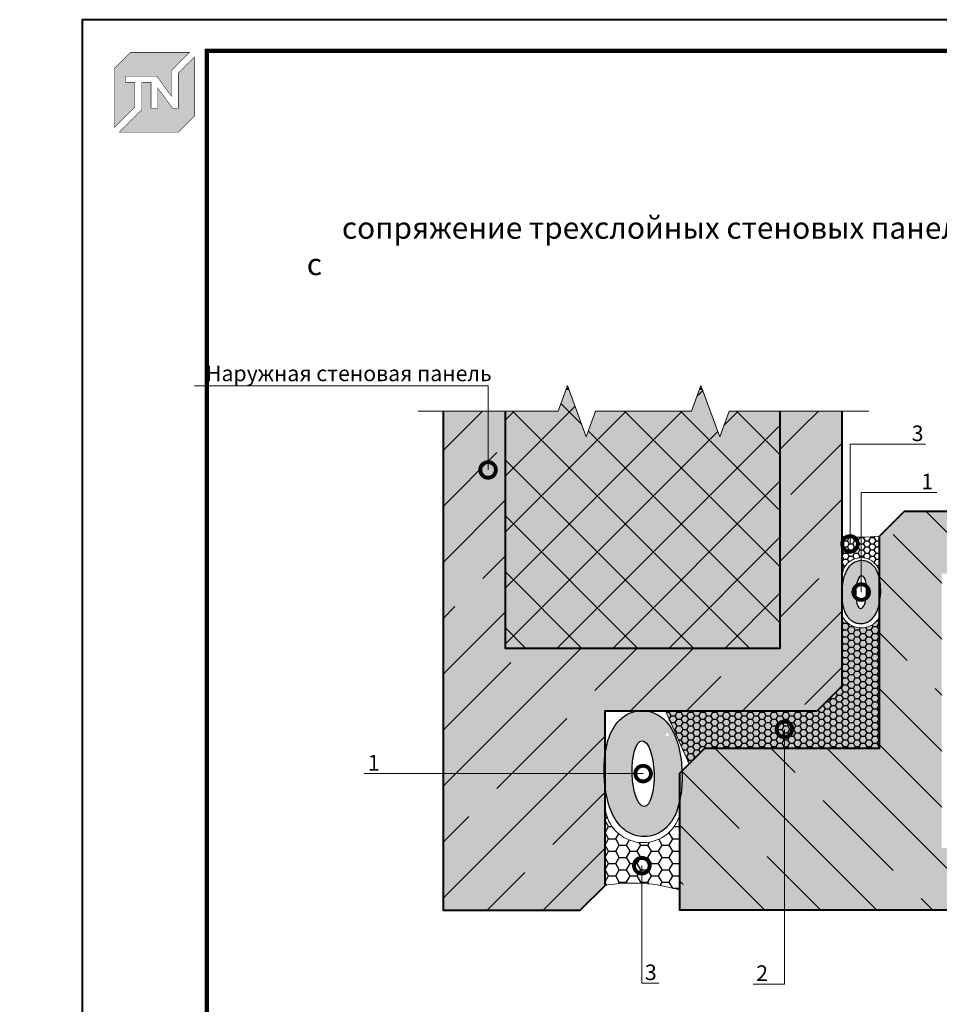
# Model space of a CAD drawing. Units: millimetres. Extents: x 114948 to 149162, y -4141 to -1171.
# Drawn here: x 128648 to 130122, y -2751 to -1171 of the extents above; entities that cross this region are included whole.
import ezdxf
from ezdxf import colors
from ezdxf.entities.mleader import LeaderData, LeaderLine
from ezdxf.enums import TextEntityAlignment as Align
from ezdxf.math import Vec2, Vec3

# ---------------------------------------------------------------- set-up
doc = ezdxf.new("R2010")
doc.units = ezdxf.units.MM
doc.layers.get('0').update_dxf_attribs({"lineweight": 30})
for name, color, linetype, lineweight in [('FP-XX-МАРКИ ПОМЕЩЕНИЙ', 250, 'Continuous', 25), ('TN-БЕТОН', 251, 'Continuous', 40), ('TN-ГЕРМЕТИК', 20, 'Continuous', 30), ('TN-Заливка', 7, 'Continuous', 30), ('TN-МЕТАЛЛ КОНСТРУКЦИИ', 162, 'Continuous', 35), ('TN-СТЯЖКА', 252, 'Continuous', 15), ('TN-УТЕПЛИТЕЛЬ XPS', 252, 'Continuous', 15)]:
    doc.layers.add(name, color=color, linetype=linetype, lineweight=lineweight)
for name, color, linetype, lineweight, true_color in [('TN-АННОТАЦИИ', 7, 'Continuous', 20, 0x000000), ('TN-АННТОТАЦИИ', 7, 'Continuous', 20, 0x000000), ('TN-ТАБЛИЦЫ', 7, 'Continuous', 40, 0x000000)]:
    doc.layers.add(name, color=color, linetype=linetype, lineweight=lineweight, true_color=true_color)
doc.styles.add('TN-Текст', font='isocpeur.ttf')
doc.styles.add('ПТС-Текст-Аннотативный', font='isocpeur.ttf')

# ---------------------------------------------------------------- blocks, each defined once
blk = doc.blocks.new('*U23')
blk.add_lwpolyline([(0, 0), (210, 0), (210, 297), (0, 297)], close=True)
at = {"const_width": 0.7}
blk.add_lwpolyline([(20, 5), (205, 5), (205, 292), (19.99999999999997, 292)], close=True, dxfattribs=at)
at = {"color": 0, "style": 'TN-Текст', "flags": 8}
for tag, p, height in [('ФОРМА6_001', (131.775, 11.275), 3.5), ('ФОРМАТ', (187, 1.5), 2.5)]:
    blk.add_attdef(tag, p, '', height=height, dxfattribs=at)
blk.add_attdef('ЛИСТ__', text='', height=2.5, dxfattribs=at).set_placement((200, 9.499999999999954), align=Align.MIDDLE_CENTER)
blk = doc.blocks.new('_DotSmall')
at = {"color": 0, "linetype": 'ByBlock', "const_width": 0.5}
blk.add_lwpolyline([(-0.0625, 0, 1), (0.0625, 0, 1)], format="xyb", close=True, dxfattribs=at)
blk = doc.blocks.new('TN_логотоп')
h = blk.add_hatch(color=1)
h.dxf.hatch_style = 1
h.paths.add_polyline_path([(-110.3709147522095, 15.52903434576001), (-110.3709147522095, 204.9157903977903), (-59.04180653711228, 256.2448986129602), (130.3939612667236, 256.2448986129602), (72.80560437667737, 198.6565417228267), (72.80560437667737, 114.8975199152483), (25.64056009517662, 179.3353922035312), (-73.94709436980338, 179.3353922035312), (-73.94709436980338, 158.8770986411255), (-44.58963207324996, 158.8770986411255), (-44.58963207324996, 81.26113247813191)])
h.paths.add_polyline_path([(-94.67353923735936, 0), (-22.2949708997985, 72.37856833753176), (-22.2949708997985, 158.8145534773357), (6.815196087038203, 158.8145534773357), (6.815196087038203, 76.83591868553776), (28.77355637471919, 76.83591868553776), (28.77355637471919, 141.3297373359092), (75.88146918314305, 76.85284604644403), (94.71573374892614, 76.85284604644403), (94.71573374892614, 189.484636103618), (145.8954919113967, 240.6643942660885), (145.8954919113967, 51.22195267409552), (94.67353923735936, 0)])
at = {"color": 1, "const_width": 1.44}
for points in [[(-110.3709147522095, 15.52903434576001), (-110.3709147522095, 204.9157903977903), (-59.04180653711228, 256.2448986129602), (130.3939612667236, 256.2448986129602), (72.80560437667737, 198.6565417228267), (72.80560437667737, 114.8975199152483), (25.64056009517662, 179.3353922035312), (-73.94709436980338, 179.3353922035312), (-73.94709436980338, 158.8770986411255), (-44.58963207324996, 158.8770986411255), (-44.58963207324996, 81.26113247813191)], [(-94.67353923735936, 0), (-22.2949708997985, 72.37856833753176), (-22.2949708997985, 158.8145534773357), (6.815196087038203, 158.8145534773357), (6.815196087038203, 76.83591868553776), (28.77355637471919, 76.83591868553776), (28.77355637471919, 141.3297373359092), (75.88146918314305, 76.85284604644403), (94.71573374892614, 76.85284604644403), (94.71573374892614, 189.484636103618), (145.8954919113967, 240.6643942660885), (145.8954919113967, 51.22195267409552), (94.67353923735936, 0)]]:
    blk.add_lwpolyline(points, close=True, dxfattribs=at)
blk = doc.blocks.new('*U603')
at = {"lineweight": 0}
blk.add_wipeout([(663.1852625153242, 66.8154627743095), (663.1852625154788, -921.335664369428), (457.12445605619723, -996.3356643693852), (869.246068972433, -1146.335664369384), (663.1852625154797, -1221.3356643693846), (663.1852625166466, -1992.6714688102177), (457.124456057365, -2067.671468810218), (869.2460689736008, -2217.671468810179), (663.1852625166466, -2292.6714688102184), (663.1852625154897, -3325.2191674013134), (1.6370904631912708e-11, -3325.2191674007327), (1.000444171950221e-11, -2292.671468810603), (206.0608064580456, -2217.6714688102356), (-206.06080645810744, -2067.6714688101792), (1.000444171950221e-11, -1992.6714688105676), (4.547473508864641e-12, -1221.3356643694285), (206.0608064570497, -1146.3356643693662), (-206.06080645927614, -996.3356643694291), (3.637978807091713e-12, -921.3356643693846), (-9.094947017729282e-13, 66.81546277430951)], dxfattribs=at).dxf.layer = 'FP-XX-МАРКИ ПОМЕЩЕНИЙ'
at = {"linetype": 'Continuous'}
blk.add_lwpolyline([(1.775233237517327e-11, -3414.007133179602), (1.185532533708086e-11, -2292.671468810601), (1.176008543606429e-09, -2292.671468810177), (206.0608064580473, -2217.671468810194), (-206.0608064581058, -2067.671468810178), (1.175812136175232e-09, -1992.671468810177), (1.16589179058838e-11, -1992.671468810601), (5.990897891255429e-12, -1221.335664369428), (206.0608064570501, -1146.335664369409), (-206.0608064592758, -996.3356643694283), (5.794490460058755e-12, -921.3356643694283), (-1.025165780341708e-13, 200)], dxfattribs=at)

msp = doc.modelspace()

# ---------------------------------------------------------------- hatches: boundary and pattern name
at = {"transparency": 33554636}
h = msp.add_hatch(color=45, dxfattribs=at)
h.dxf.hatch_style = 1
h.paths.add_polyline_path([(129866.7343386869, -2179.812370013241), (129426.7343386868, -2179.812370013225), (129426.7343386868, -1763.20481446186), (129866.7343386869, -1763.20481446186)])
h = msp.add_hatch(color=53)
h.dxf.hatch_style = 1
edge = h.paths.add_edge_path()
edge.add_spline(control_points=[(130021.0745893547, -2123.157746975875), (130020.958393494, -2123.382947270673), (130020.8397296613, -2123.608280740892), (130019.6719374683, -2125.780305491025), (130018.4365349619, -2127.747920126041), (130015.4809792404, -2131.354400338621), (130013.9075279883, -2132.987470697773), (130010.2174922075, -2135.813186343135), (130008.2521425258, -2137.02965339512), (130003.5896099315, -2138.970824543428), (130000.8794620517, -2139.675097049939), (129997.1825294391, -2139.938300766625), (129996.3213014934, -2139.955237464809), (129995.4614877404, -2139.927163754538), (129992.821004404, -2139.840949543779), (129990.2081820892, -2139.313154243289), (129985.562657721, -2137.65409144574), (129983.529919029, -2136.542295386349), (129980.0946452715, -2134.150281657388), (129978.6803019201, -2132.871918938243), (129976.2870103459, -2130.33594635219), (129975.3042902309, -2129.074268632159), (129972.6929286769, -2125.264042782928), (129971.4897698569, -2122.795330427201), (129969.5242320787, -2117.906359664913), (129968.779867868, -2115.478324525368), (129967.562508282, -2110.540003779797), (129967.095123169, -2108.031166580391), (129965.9888272043, -2100.117980459965), (129965.7193402682, -2094.536930641199), (129966.0291271522, -2083.356403372727), (129966.6086610526, -2077.782812547566), (129968.3016409994, -2069.081375088401), (129969.1383448249, -2065.80538459881), (129971.1066872924, -2060.067478538978), (129972.1356056517, -2057.575013965375), (129974.5306726703, -2053.111382471041), (129975.7647887995, -2051.141967066167), (129978.7171828817, -2047.531910163856), (129980.2888666069, -2045.89712407559), (129983.975383133, -2043.067286707138), (129985.9387465396, -2041.848594812203), (129990.59890793, -2039.901321896155), (129993.3088337147, -2039.193118295732), (129999.0027198615, -2038.780669158002), (130001.9525448681, -2039.092811531109), (130007.2753112578, -2040.572837156503), (130009.6356714212, -2041.710764800825), (130013.5771005999, -2044.247507391173), (130015.1766617901, -2045.639511567766), (130017.8425991255, -2048.401337598912), (130018.915517441, -2049.777297632532), (130021.5740824385, -2053.686128888755), (130022.7669219118, -2056.145785391661), (130024.7169210052, -2061.019215366), (130025.456493767, -2063.440375831121), (130026.6533602893, -2068.311940472973), (130027.1111261738, -2070.759228254384), (130027.4638423552, -2073.253301583977)], knot_values=[5.670513568973237, 5.670513568973237, 5.670513568973237, 5.670513568973237, 5.691509254239396, 5.691509254239396, 5.872728148870208, 5.872728148870208, 6.016586012789888, 6.016586012789888, 6.132536014748307, 6.132536014748307, 6.248486016706726, 6.248486016706726, 6.283185307179586, 6.283185307179586, 6.283185307179586, 6.389746638580591, 6.389746638580591, 6.496307969981595, 6.496307969981595, 6.6028693013826, 6.6028693013826, 6.709430632783604, 6.709430632783604, 6.931244363251396, 6.931244363251396, 7.153058093719189, 7.153058093719189, 7.374871824186981, 7.374871824186981, 7.839173855327976, 7.839173855327976, 8.303475886468972, 8.303475886468972, 8.597955093045973, 8.597955093045973, 8.832128468316192, 8.832128468316192, 9.01355427163039, 9.01355427163039, 9.15757441082906, 9.15757441082906, 9.27361848969204, 9.27361848969204, 9.389662568555021, 9.389662568555021, 9.505706647418002, 9.505706647418002, 9.621750726280982, 9.621750726280982, 9.737794805143963, 9.737794805143963, 9.853838884006944, 9.853838884006944, 10.07498395488219, 10.07498395488219, 10.29612902575744, 10.29612902575744, 10.51252814342744, 10.51252814342744, 10.51252814342744, 10.51252814342744], degree=3, periodic=0)
edge.add_line((130027.4638423552, -2073.253301583977), (129996.9852167179, -2054.508050588156))
edge.add_arc((129993.7555050698, -2054.811350843856), 3.243921758371138, 5.364877804145092, 67.76653347681524)
edge.add_arc((129993.7555050698, -2054.811350843856), 3.243921758370975, 5.364877804145124, 67.76653347681531, ccw=False)
edge.add_line((129996.9852167178, -2054.508050588156), (130027.4638423552, -2073.253301583977))
edge.add_spline(control_points=[(130027.4638423552, -2073.253301583977), (130027.4715779436, -2073.3080003066), (130027.4792630041, -2073.362721532616), (130028.2347125043, -2078.779494394244), (130028.5024699854, -2084.368031514504), (130028.1872244649, -2095.56180896115), (130027.6040616504, -2101.141010521287), (130025.9051031032, -2109.837532064937), (130025.0682156426, -2113.1045035611), (130023.1777181098, -2118.603315855439), (130022.2530910623, -2120.87368168833), (130021.0745893547, -2123.157746975875)], knot_values=[4.229342836247853, 4.229342836247853, 4.229342836247853, 4.229342836247853, 4.234088789453106, 4.234088789453106, 4.698943773783395, 4.698943773783395, 5.163798758113685, 5.163798758113685, 5.45756750712096, 5.45756750712096, 5.670513568973237, 5.670513568973237, 5.670513568973237, 5.670513568973237], degree=3, periodic=0)
edge.add_line((130021.0745893547, -2123.157746975875), (130017.6436431358, -2121.173707290862))
edge.add_arc((130016.5528894254, -2120.54294874496), 1.260000000000363, 329.9601626421698, 580.0014721630062)
edge.add_arc((130016.5528894254, -2120.54294874496), 1.260000000000449, 220.0014721630062, 329.9601626421698)
edge.add_line((130017.6436431358, -2121.173707290836), (130021.0745893547, -2123.157746975876))
edge = h.paths.add_edge_path(flags=16)
edge.add_ellipse((129997.1102279034, -2089.43118534528), major_axis=(-0.8584627506093907, -26.29214565924502), ratio=0.333498663845011, start_angle=0, end_angle=360, ccw=False)
h = msp.add_hatch(color=53)
h.dxf.hatch_style = 1
edge = h.paths.add_edge_path()
edge.add_spline(control_points=[(129695.4148400272, -2313.12161608712), (129695.1824483059, -2312.671215497527), (129694.9451206404, -2312.220548557088), (129692.6095362543, -2307.876499056821), (129690.1387312417, -2303.94126978679), (129684.2276197986, -2296.72830936163), (129681.0807172944, -2293.462168643326), (129673.7006457328, -2287.810737352602), (129669.7699463693, -2285.377803248632), (129660.4448811808, -2281.495460952015), (129655.0245854212, -2280.086915938993), (129647.630720196, -2279.560508505621), (129645.9082643047, -2279.526635109255), (129644.1886367986, -2279.582782529794), (129638.9076701257, -2279.755210951314), (129633.6820254962, -2280.810801552293), (129624.3909767598, -2284.128927147394), (129620.3254993758, -2286.352519266173), (129613.4549518607, -2291.136546724097), (129610.6262651579, -2293.693272162386), (129605.8396820096, -2298.765217334492), (129603.8742417795, -2301.288572774554), (129598.6515186717, -2308.909024473017), (129596.2452010315, -2313.846449184469), (129592.3141254752, -2323.624390709044), (129590.8253970538, -2328.480460988136), (129588.3906778819, -2338.357102479279), (129587.4559076557, -2343.374776878091), (129585.2433157264, -2359.201149118942), (129584.7043418542, -2370.363248756475), (129585.3239156222, -2392.72430329342), (129586.4829834231, -2403.871484943741), (129589.8689433167, -2421.27435986207), (129591.5423509677, -2427.826340841251), (129595.4790359025, -2439.302152960915), (129597.5368726212, -2444.287082108121), (129602.3270066583, -2453.21434509679), (129604.7952389167, -2457.15317590654), (129610.7000270812, -2464.373289711162), (129613.8433945315, -2467.64286188769), (129621.2164275838, -2473.302536624594), (129625.1431543969, -2475.739920414465), (129634.4634771778, -2479.634466246561), (129639.8833287472, -2481.050873447407), (129651.2711010409, -2481.875771722867), (129657.170751054, -2481.251486976654), (129667.8162838334, -2478.291435725865), (129672.5370041601, -2476.015580437221), (129680.4198625177, -2470.942095256526), (129683.6189848979, -2468.15808690334), (129688.9508595688, -2462.634434841049), (129691.0966961998, -2459.882514773809), (129696.4138261948, -2452.064852261362), (129698.7995051414, -2447.14553925555), (129702.6995033282, -2437.39867930687), (129704.1786488518, -2432.556358376628), (129706.5723818964, -2422.813229092926), (129707.4879136654, -2417.918653530103), (129708.1933460282, -2412.930506870919)], knot_values=[5.670513568973237, 5.670513568973237, 5.670513568973237, 5.670513568973237, 5.691509254239396, 5.691509254239396, 5.872728148870208, 5.872728148870208, 6.016586012789888, 6.016586012789888, 6.132536014748307, 6.132536014748307, 6.248486016706726, 6.248486016706726, 6.283185307179586, 6.283185307179586, 6.283185307179586, 6.389746638580591, 6.389746638580591, 6.496307969981595, 6.496307969981595, 6.6028693013826, 6.6028693013826, 6.709430632783604, 6.709430632783604, 6.931244363251396, 6.931244363251396, 7.153058093719189, 7.153058093719189, 7.374871824186981, 7.374871824186981, 7.839173855327976, 7.839173855327976, 8.303475886468972, 8.303475886468972, 8.597955093045973, 8.597955093045973, 8.832128468316192, 8.832128468316192, 9.01355427163039, 9.01355427163039, 9.15757441082906, 9.15757441082906, 9.27361848969204, 9.27361848969204, 9.389662568555021, 9.389662568555021, 9.505706647418002, 9.505706647418002, 9.621750726280982, 9.621750726280982, 9.737794805143963, 9.737794805143963, 9.853838884006944, 9.853838884006944, 10.07498395488219, 10.07498395488219, 10.29612902575744, 10.29612902575744, 10.51252814342744, 10.51252814342744, 10.51252814342744, 10.51252814342744], degree=3, periodic=0)
edge.add_line((129708.1933460282, -2412.930506870919), (129647.2360947535, -2450.421008862561))
edge.add_arc((129640.7766714575, -2449.81440835116), 6.487843516742276, 292.23346652318475, 354.63512219585493, ccw=False)
edge.add_arc((129640.7766714575, -2449.81440835116), 6.48784351674195, 292.2334665231847, 354.6351221958549)
edge.add_line((129647.2360947535, -2450.42100886256), (129708.1933460282, -2412.930506870918))
edge.add_spline(control_points=[(129708.1933460282, -2412.930506870919), (129708.2088172049, -2412.821109425672), (129708.2241873259, -2412.711666973639), (129709.7350863265, -2401.878121250384), (129710.2706012887, -2390.701047009863), (129709.6401102476, -2368.313492116571), (129708.4737846186, -2357.155088996299), (129705.0758675242, -2339.762045908998), (129703.4020926029, -2333.228102916671), (129699.6210975374, -2322.230478327995), (129697.7718434423, -2317.689746662212), (129695.4148400272, -2313.12161608712)], knot_values=[4.229342836247853, 4.229342836247853, 4.229342836247853, 4.229342836247853, 4.234088789453106, 4.234088789453106, 4.698943773783395, 4.698943773783395, 5.163798758113685, 5.163798758113685, 5.45756750712096, 5.45756750712096, 5.670513568973237, 5.670513568973237, 5.670513568973237, 5.670513568973237], degree=3, periodic=0)
edge.add_line((129695.4148400272, -2313.12161608712), (129688.5529475894, -2317.089695457148))
edge.add_arc((129686.3714401686, -2318.351212548953), 2.520000000000727, -220.00147216300616, 30.03983735783021, ccw=False)
edge.add_arc((129686.3714401686, -2318.351212548953), 2.520000000000898, 30.03983735783021, 139.9985278369938, ccw=False)
edge.add_line((129688.5529475894, -2317.089695457199), (129695.4148400273, -2313.121616087119))
edge = h.paths.add_edge_path(flags=16)
edge.add_ellipse((129647.4861171246, -2380.574739348312), major_axis=(-1.716925501218781, 52.58429131849002), ratio=0.3334986638450112, start_angle=0, end_angle=360)
at = {"layer": 'TN-БЕТОН', "lineweight": 13}
h = msp.add_hatch(dxfattribs=at)
h.set_pattern_fill('ANSI35', color=256, scale=20)
h.set_pattern_definition([(45, (128043.4703921302, -3324.978444049104), (-89.80256121069154, 89.80256121069154), []), (45, (128133.2729921302, -3324.978444049104), (-89.80256121069154, 89.80256121069154), [158.75, -31.75, 0, -31.75])])
h.paths.add_polyline_path([(129966.7343386868, -1763.20481446186), (129866.7343386869, -1763.20481446186), (129866.7343386869, -2179.812370013241), (129426.7343386868, -2179.812370013241), (129426.7343386868, -1763.20481446186), (129326.7343386868, -1763.20481446186), (129326.7343386868, -2599.812370013241), (129546.7343386868, -2599.812370013241), (129586.7343386868, -2559.812370013241), (129586.7343386868, -2279.812370013241), (129926.7343386869, -2279.812370013241), (129966.7343386868, -2239.812370013241)])
h = msp.add_hatch(dxfattribs=at)
h.set_pattern_fill('ANSI35', color=256, scale=20, angle=90)
h.set_pattern_definition([(135, (132562.6950939912, -3883.076316569844), (-89.80256121069154, -89.80256121069154), []), (135, (132562.6950939912, -3793.273716569849), (-89.80256121069154, -89.80256121069154), [158.75, -31.75, 0, -31.75])])
h.paths.add_polyline_path([(130542.908707114, -1959.812370013241), (130542.908707114, -2059.812370013183), (130126.3011515627, -2059.812370013183), (130126.3011515627, -2499.812370013271), (130542.908707114, -2499.812370013241), (130542.908707114, -2599.812370013241), (129706.3011515627, -2599.812370013241), (129706.3011515627, -2379.812370013241), (129746.3011515627, -2339.812370013241), (130026.3011515627, -2339.812370013241), (130026.3011515627, -1999.812370013212), (130066.3011515627, -1959.812370013241)])
at = {"layer": 'TN-ГЕРМЕТИК'}
h = msp.add_hatch(dxfattribs=at)
h.set_pattern_fill('HONEY', color=256, scale=1.8, angle=-1.272221872585407e-14)
h.set_pattern_definition([(360, (125246.0055534355, -178109.3529525591), (8.5725, 4.949335160999998), [5.715, -11.43]), (120, (125246.0055534355, -178109.3529525591), (-8.572499981269543, 4.949335193442105), [5.715000000000001, -11.43]), (59.99999999999997, (125246.0055534355, -178109.3529525591), (1.873045858384222e-08, 9.8986703544421), [-11.43, 5.715])])
edge = h.paths.add_edge_path()
edge.add_arc((129997.0816724369, -2064.539028585762), 30.44575766121328, 16.31688964041955, 175.3916908240089)
edge.add_line((129966.7343386846, -2062.092910499672), (129966.7343386845, -1999.812370012815))
edge.add_arc((129996.5177451255, -1726.678969919205), 274.7524441127387, 263.7768585510895, 276.2231414481167)
edge.add_line((130026.3011515627, -1999.812370013231), (130026.3011515624, -2055.985304297647))
at = {"layer": 'TN-ГЕРМЕТИК', "true_color": 0x939598}
h = msp.add_hatch(dxfattribs=at)
h.set_pattern_fill('HONEY', color=252, scale=2, angle=-1.272221872585407e-14)
h.set_pattern_definition([(0, (0, 0), (9.525000000000002, 5.499261289999998), [6.35, -12.7]), (120, (0, 0), (-9.52499997918838, 5.499261326046783), [6.35, -12.7]), (59.99999999999999, (0, 0), (2.081162064871358e-08, 10.99852261604678), [-12.7, 6.35])])
edge = h.paths.add_edge_path()
edge.add_arc((129997.0252590317, -2112.893013649356), 33.93212623403686, 206.7865684823635, 329.6299439928208)
edge.add_line((130026.3011515626, -2130.048517351751), (130026.3011515626, -2339.812370013241))
edge.add_line((130026.3011515626, -2339.812370013241), (129746.3011515627, -2339.812370013241))
edge.add_line((129746.3011515627, -2339.812370013241), (129721.1404908835, -2364.973030692439))
edge.add_line((129721.1404908835, -2364.973030692439), (129683.2031125494, -2279.812370013241))
edge.add_line((129683.2031125494, -2279.812370013241), (129926.7343386869, -2279.812370013241))
edge.add_line((129926.7343386869, -2279.812370013241), (129966.7343386869, -2239.812370013241))
edge.add_line((129966.7343386869, -2239.812370013241), (129966.7343386869, -2128.185146771415))
at = {"layer": 'TN-ГЕРМЕТИК'}
h = msp.add_hatch(dxfattribs=at)
h.set_pattern_fill('HONEY', color=256, scale=3.6, angle=-1.272221872585407e-14)
h.set_pattern_definition([(360, (120145.2767681888, -354135.4587011818), (17.145, 9.898670321999996), [11.43, -22.86]), (120, (120145.2767681888, -354135.4587011818), (-17.14499996253909, 9.898670386884211), [11.43, -22.86]), (59.99999999999997, (120145.2767681888, -354135.4587011818), (3.746091716768445e-08, 19.7973407088842), [-22.86, 11.43])])
edge = h.paths.add_edge_path()
edge.add_arc((129647.4290061944, -2430.359052864652), 60.89151532547653, 184.6083091783021, 345.2029625459115, ccw=False)
edge.add_line((129586.7343386869, -2435.251289039529), (129586.7343386868, -2559.812370013241))
edge.add_arc((129630.4565319479, -2811.365823272919), 255.3248323810795, 72.71940598848539, 99.86000713497731, ccw=False)
edge.add_line((129706.3011515627, -2567.565979741555), (129706.3011515627, -2445.910488115849))
at = {"layer": 'TN-Заливка', "transparency": 33554633}
h = msp.add_hatch(color=9, dxfattribs=at)
h.dxf.hatch_style = 1
h.paths.add_polyline_path([(129866.7343386869, -2179.812370013241), (129426.7343386868, -2179.812370013225), (129426.7343386868, -1763.20481446186), (129866.7343386869, -1763.20481446186)], flags=16)
h.paths.add_polyline_path([(129966.7343386868, -1763.20481446186), (129326.7343386868, -1763.20481446186), (129326.7343386868, -2599.812370013241), (129546.7343386868, -2599.812370013241), (129586.7343386868, -2559.812370013241), (129586.7343386868, -2279.812370013241), (129926.7343386869, -2279.812370013241), (129966.7343386869, -2239.812370013241)])
h = msp.add_hatch(color=9, dxfattribs=at)
h.dxf.hatch_style = 1
h.paths.add_polyline_path([(130126.3011515627, -2060.001591730006), (130126.3011515627, -2500.001591730093), (130542.908707114, -2500.001591730064), (130542.908707114, -2060.001591730006)], flags=16)
h.paths.add_polyline_path([(130542.908707114, -1959.812370013241), (130542.908707114, -2599.812370013241), (129706.3011515627, -2599.812370013241), (129706.3011515627, -2379.812370013241), (129746.3011515627, -2339.812370013241), (130026.3011515627, -2339.812370013241), (130026.3011515627, -1999.812370013212), (130066.3011515627, -1959.812370013212)])
at = {"layer": 'TN-Заливка', "transparency": 33554559}
h = msp.add_hatch(color=256, dxfattribs=at)
h.dxf.hatch_style = 1
edge = h.paths.add_edge_path()
edge.add_arc((129997.0252590317, -2112.893013649356), 33.93212623403686, 206.7865684823635, 329.6299439928208)
edge.add_line((130026.3011515626, -2130.048517351751), (130026.3011515626, -2339.812370013241))
edge.add_line((130026.3011515626, -2339.812370013241), (129746.3011515627, -2339.812370013241))
edge.add_line((129746.3011515627, -2339.812370013241), (129721.1404908835, -2364.973030692439))
edge.add_line((129721.1404908835, -2364.973030692439), (129683.2031125494, -2279.812370013241))
edge.add_line((129683.2031125494, -2279.812370013241), (129926.7343386869, -2279.812370013241))
edge.add_line((129926.7343386869, -2279.812370013241), (129966.7343386869, -2239.812370013241))
edge.add_line((129966.7343386869, -2239.812370013241), (129966.7343386869, -2128.185146771415))
at = {"layer": 'TN-УТЕПЛИТЕЛЬ XPS', "transparency": 33554559}
h = msp.add_hatch(dxfattribs=at)
h.set_pattern_fill('ANSI37', color=256, scale=20)
h.set_pattern_definition([(45, (-70461.20847381055, 26397.60118956157), (-44.90128060534577, 44.90128060534577), []), (135, (-70461.20847381055, 26397.60118956157), (-44.90128060534577, -44.90128060534576), [])])
h.paths.add_polyline_path([(129866.7343386869, -2179.812370013241), (129426.7343386868, -2179.812370013225), (129426.7343386868, -1763.20481446186), (129866.7343386869, -1763.20481446186)])

# ---------------------------------------------------------------- linework, layer by layer
at = {"lineweight": 15, "ltscale": 12}
for centre, radius, start, end in [((129996.5177451248, -1724.565299809941), 276.8537537302523, 263.8242764473378, 276.1757235526622), ((129997.0816724504, -2064.539028599261), 30.44575767580955, 16.31688982321439, 175.3916908009074), ((129647.4290062186, -2430.359052840255), 60.891515351646, 184.6083091993017, 345.2029623656574), ((129630.4565319479, -2811.365823272933), 255.3248323810921, 72.55591309083444, 99.860007134784)]:
    msp.add_arc(centre, radius, start, end, dxfattribs=at)
at = {"ltscale": 12, "extrusion": (0, 0, -1)}
msp.add_ellipse((129997.1102279034, -2089.43118534528), major_axis=(-0.8584627506093877, -26.29214565924492), ratio=0.3334986638450111, dxfattribs=at)
at = {"ltscale": 12}
msp.add_ellipse((129647.4861171246, -2380.574739348312), major_axis=(-1.716925501218775, 52.58429131848985), ratio=0.3334986638450111, dxfattribs=at)
for points in [[(129995.4614877404, -2139.927163754538), (129992.821004404, -2139.840949543779), (129990.2081820892, -2139.313154243289), (129985.562657721, -2137.65409144574), (129983.529919029, -2136.542295386349), (129980.0946452715, -2134.150281657388), (129978.6803019201, -2132.871918938243), (129976.2870103459, -2130.33594635219), (129975.3042902309, -2129.074268632159), (129972.6929286769, -2125.264042782928), (129971.4897698569, -2122.795330427201), (129969.5242320787, -2117.906359664913), (129968.779867868, -2115.478324525368), (129967.562508282, -2110.540003779797), (129967.095123169, -2108.031166580391), (129965.9888272043, -2100.117980459965), (129965.7193402682, -2094.536930641199), (129966.0291271522, -2083.356403372727), (129966.6086610526, -2077.782812547566), (129968.3016409994, -2069.081375088401), (129969.1383448249, -2065.80538459881), (129971.1066872924, -2060.067478538978), (129972.1356056517, -2057.575013965375), (129974.5306726703, -2053.111382471041), (129975.7647887995, -2051.141967066167), (129978.7171828817, -2047.531910163856), (129980.2888666069, -2045.89712407559), (129983.975383133, -2043.067286707138), (129985.9387465396, -2041.848594812203), (129990.59890793, -2039.901321896155), (129993.3088337147, -2039.193118295732), (129999.0027198615, -2038.780669158002), (130001.9525448681, -2039.092811531109), (130007.2753112578, -2040.572837156503), (130009.6356714212, -2041.710764800825), (130013.5771005999, -2044.247507391173), (130015.1766617901, -2045.639511567766), (130017.8425991255, -2048.401337598912), (130018.915517441, -2049.777297632532), (130021.5740824385, -2053.686128888755), (130022.7669219118, -2056.145785391661), (130024.7169210052, -2061.019215366), (130025.456493767, -2063.440375831121), (130026.6663424581, -2068.364781348094), (130027.1311406043, -2070.866591788839), (130028.2347125043, -2078.779494394244), (130028.5024699854, -2084.368031514504), (130028.1872244649, -2095.56180896115), (130027.6040616504, -2101.141010521287), (130025.9051031032, -2109.837532064937), (130025.0682156426, -2113.1045035611), (130023.0993855047, -2118.831158677068), (130022.0694963215, -2121.320987129262), (130019.6719374683, -2125.780305491025), (130018.4365349619, -2127.747920126041), (130015.4809792404, -2131.354400338621), (130013.9075279883, -2132.987470697773), (130010.2174922075, -2135.813186343135), (130008.2521425258, -2137.02965339512), (130003.5896099315, -2138.970824543428), (130000.8794620517, -2139.675097049939), (129997.1825294391, -2139.938300766625), (129996.3213014934, -2139.955237464809), (129995.4614877404, -2139.927163754538)], [(129995.4614877404, -2139.927163754538), (129992.821004404, -2139.840949543779), (129990.2081820892, -2139.313154243289), (129985.562657721, -2137.65409144574), (129983.529919029, -2136.542295386349), (129980.0946452715, -2134.150281657388), (129978.6803019201, -2132.871918938243), (129976.2870103459, -2130.33594635219), (129975.3042902309, -2129.074268632159), (129972.6929286769, -2125.264042782928), (129971.4897698569, -2122.795330427201), (129969.5242320787, -2117.906359664913), (129968.779867868, -2115.478324525368), (129967.562508282, -2110.540003779797), (129967.095123169, -2108.031166580391), (129965.9888272043, -2100.117980459965), (129965.7193402682, -2094.536930641199), (129966.0291271522, -2083.356403372727), (129966.6086610526, -2077.782812547566), (129968.3016409994, -2069.081375088401), (129969.1383448249, -2065.80538459881), (129971.1066872924, -2060.067478538978), (129972.1356056517, -2057.575013965375), (129974.5306726703, -2053.111382471041), (129975.7647887995, -2051.141967066167), (129978.7171828817, -2047.531910163856), (129980.2888666069, -2045.89712407559), (129983.975383133, -2043.067286707138), (129985.9387465396, -2041.848594812203), (129990.59890793, -2039.901321896155), (129993.3088337147, -2039.193118295732), (129999.0027198615, -2038.780669158002), (130001.9525448681, -2039.092811531109), (130007.2753112578, -2040.572837156503), (130009.6356714212, -2041.710764800825), (130013.5771005999, -2044.247507391173), (130015.1766617901, -2045.639511567766), (130017.8425991255, -2048.401337598912), (130018.915517441, -2049.777297632532), (130021.5740824385, -2053.686128888755), (130022.7669219118, -2056.145785391661), (130024.7169210052, -2061.019215366), (130025.456493767, -2063.440375831121), (130026.6663424581, -2068.364781348094), (130027.1311406043, -2070.866591788839), (130028.2347125043, -2078.779494394244), (130028.5024699854, -2084.368031514504), (130028.1872244649, -2095.56180896115), (130027.6040616504, -2101.141010521287), (130025.9051031032, -2109.837532064937), (130025.0682156426, -2113.1045035611), (130023.0993855047, -2118.831158677068), (130022.0694963215, -2121.320987129262), (130019.6719374683, -2125.780305491025), (130018.4365349619, -2127.747920126041), (130015.4809792404, -2131.354400338621), (130013.9075279883, -2132.987470697773), (130010.2174922075, -2135.813186343135), (130008.2521425258, -2137.02965339512), (130003.5896099315, -2138.970824543428), (130000.8794620517, -2139.675097049939), (129997.1825294391, -2139.938300766625), (129996.3213014934, -2139.955237464809), (129995.4614877404, -2139.927163754538)], [(129644.1886367986, -2279.582782529794), (129638.9076701257, -2279.755210951314), (129633.6820254962, -2280.810801552293), (129624.3909767598, -2284.128927147394), (129620.3254993758, -2286.352519266173), (129613.4549518607, -2291.136546724097), (129610.6262651579, -2293.693272162386), (129605.8396820096, -2298.765217334492), (129603.8742417795, -2301.288572774554), (129598.6515186717, -2308.909024473017), (129596.2452010315, -2313.846449184469), (129592.3141254752, -2323.624390709044), (129590.8253970538, -2328.480460988136), (129588.3906778819, -2338.357102479279), (129587.4559076557, -2343.374776878091), (129585.2433157264, -2359.201149118942), (129584.7043418542, -2370.363248756475), (129585.3239156222, -2392.72430329342), (129586.4829834231, -2403.871484943741), (129589.8689433167, -2421.27435986207), (129591.5423509677, -2427.826340841251), (129595.4790359025, -2439.302152960915), (129597.5368726212, -2444.287082108121), (129602.3270066583, -2453.21434509679), (129604.7952389167, -2457.15317590654), (129610.7000270812, -2464.373289711162), (129613.8433945315, -2467.64286188769), (129621.2164275838, -2473.302536624594), (129625.1431543969, -2475.739920414465), (129634.4634771778, -2479.634466246561), (129639.8833287472, -2481.050873447407), (129651.2711010409, -2481.875771722867), (129657.170751054, -2481.251486976654), (129667.8162838334, -2478.291435725865), (129672.5370041601, -2476.015580437221), (129680.4198625177, -2470.942095256526), (129683.6189848979, -2468.15808690334), (129688.9508595688, -2462.634434841049), (129691.0966961998, -2459.882514773809), (129696.4138261948, -2452.064852261362), (129698.7995051414, -2447.14553925555), (129702.6995033282, -2437.39867930687), (129704.1786488518, -2432.556358376628), (129706.598346234, -2422.707547342683), (129707.5279425264, -2417.703926461195), (129709.7350863265, -2401.878121250384), (129710.2706012887, -2390.701047009863), (129709.6401102476, -2368.313492116571), (129708.4737846186, -2357.155088996299), (129705.0758675242, -2339.762045908998), (129703.4020926029, -2333.228102916671), (129699.4644323272, -2321.774792684736), (129697.4046539608, -2316.795135780348), (129692.6095362543, -2307.876499056821), (129690.1387312417, -2303.94126978679), (129684.2276197986, -2296.72830936163), (129681.0807172944, -2293.462168643326), (129673.7006457328, -2287.810737352602), (129669.7699463693, -2285.377803248632), (129660.4448811808, -2281.495460952015), (129655.0245854212, -2280.086915938993), (129647.630720196, -2279.560508505621), (129645.9082643047, -2279.526635109255), (129644.1886367986, -2279.582782529794)], [(129644.1886367986, -2279.582782529794), (129638.9076701257, -2279.755210951314), (129633.6820254962, -2280.810801552293), (129624.3909767598, -2284.128927147394), (129620.3254993758, -2286.352519266173), (129613.4549518607, -2291.136546724097), (129610.6262651579, -2293.693272162386), (129605.8396820096, -2298.765217334492), (129603.8742417795, -2301.288572774554), (129598.6515186717, -2308.909024473017), (129596.2452010315, -2313.846449184469), (129592.3141254752, -2323.624390709044), (129590.8253970538, -2328.480460988136), (129588.3906778819, -2338.357102479279), (129587.4559076557, -2343.374776878091), (129585.2433157264, -2359.201149118942), (129584.7043418542, -2370.363248756475), (129585.3239156222, -2392.72430329342), (129586.4829834231, -2403.871484943741), (129589.8689433167, -2421.27435986207), (129591.5423509677, -2427.826340841251), (129595.4790359025, -2439.302152960915), (129597.5368726212, -2444.287082108121), (129602.3270066583, -2453.21434509679), (129604.7952389167, -2457.15317590654), (129610.7000270812, -2464.373289711162), (129613.8433945315, -2467.64286188769), (129621.2164275838, -2473.302536624594), (129625.1431543969, -2475.739920414465), (129634.4634771778, -2479.634466246561), (129639.8833287472, -2481.050873447407), (129651.2711010409, -2481.875771722867), (129657.170751054, -2481.251486976654), (129667.8162838334, -2478.291435725865), (129672.5370041601, -2476.015580437221), (129680.4198625177, -2470.942095256526), (129683.6189848979, -2468.15808690334), (129688.9508595688, -2462.634434841049), (129691.0966961998, -2459.882514773809), (129696.4138261948, -2452.064852261362), (129698.7995051414, -2447.14553925555), (129702.6995033282, -2437.39867930687), (129704.1786488518, -2432.556358376628), (129706.598346234, -2422.707547342683), (129707.5279425264, -2417.703926461195), (129709.7350863265, -2401.878121250384), (129710.2706012887, -2390.701047009863), (129709.6401102476, -2368.313492116571), (129708.4737846186, -2357.155088996299), (129705.0758675242, -2339.762045908998), (129703.4020926029, -2333.228102916671), (129699.4644323272, -2321.774792684736), (129697.4046539608, -2316.795135780348), (129692.6095362543, -2307.876499056821), (129690.1387312417, -2303.94126978679), (129684.2276197986, -2296.72830936163), (129681.0807172944, -2293.462168643326), (129673.7006457328, -2287.810737352602), (129669.7699463693, -2285.377803248632), (129660.4448811808, -2281.495460952015), (129655.0245854212, -2280.086915938993), (129647.630720196, -2279.560508505621), (129645.9082643047, -2279.526635109255), (129644.1886367986, -2279.582782529794)]]:
    msp.add_open_spline(points, degree=3, knots=[0, 0, 0, 0, 0.1065613314010045, 0.1065613314010045, 0.213122662802009, 0.213122662802009, 0.3196839942030135, 0.3196839942030135, 0.4262453256040181, 0.4262453256040181, 0.6480590560718104, 0.6480590560718104, 0.8698727865396026, 0.8698727865396026, 1.091686517007395, 1.091686517007395, 1.55598854814839, 1.55598854814839, 2.020290579289386, 2.020290579289386, 2.314769785866387, 2.314769785866387, 2.548943161136607, 2.548943161136607, 2.730368964450804, 2.730368964450804, 2.874389103649474, 2.874389103649474, 2.990433182512454, 2.990433182512454, 3.106477261375435, 3.106477261375435, 3.222521340238416, 3.222521340238416, 3.338565419101396, 3.338565419101396, 3.454609497964377, 3.454609497964377, 3.570653576827358, 3.570653576827358, 3.791798647702607, 3.791798647702607, 4.012943718577857, 4.012943718577857, 4.234088789453106, 4.234088789453106, 4.698943773783395, 4.698943773783395, 5.163798758113685, 5.163798758113685, 5.45756750712096, 5.45756750712096, 5.691509254239396, 5.691509254239396, 5.872728148870208, 5.872728148870208, 6.016586012789888, 6.016586012789888, 6.132536014748307, 6.132536014748307, 6.248486016706726, 6.248486016706726, 6.283185307179586, 6.283185307179586, 6.283185307179586, 6.283185307179586], dxfattribs=at)
at = {"layer": 'TN-БЕТОН'}
for points in [[(129966.7343386868, -1763.20481446186), (129326.7343386868, -1763.20481446186), (129326.7343386868, -2599.812370013241), (129546.7343386868, -2599.812370013241), (129586.7343386868, -2559.812370013241), (129586.7343386868, -2279.812370013241), (129926.7343386869, -2279.812370013241), (129966.7343386869, -2239.812370013241), (129966.7343386868, -1763.20481446186)], [(130542.908707114, -1959.812370013241), (130542.908707114, -2599.812370013241), (129706.3011515627, -2599.812370013241), (129706.3011515627, -2379.812370013241), (129746.3011515627, -2339.812370013241), (130026.3011515627, -2339.812370013241), (130026.3011515627, -1999.812370013212), (130066.3011515627, -1959.812370013212), (130542.908707114, -1959.812370013241)]]:
    msp.add_lwpolyline(points, dxfattribs=at)
msp.add_lwpolyline([(129866.7343386869, -2179.812370013241), (129426.7343386868, -2179.812370013225), (129426.7343386868, -1763.20481446186), (129866.7343386869, -1763.20481446186)], close=True, dxfattribs=at)
at = {"layer": 'TN-МЕТАЛЛ КОНСТРУКЦИИ'}
msp.add_lwpolyline([(129426.7343386868, -1763.20481446186), (129426.7343386868, -2179.812370013241), (129866.7343386869, -2179.812370013241), (129866.7343386869, -1763.20481446186)], dxfattribs=at)
at = {"layer": 'TN-СТЯЖКА'}
msp.add_lwpolyline([(129966.7343386869, -2128.185146771415, 0.5940125631943682), (130026.3011515626, -2130.048517351751), (130026.3011515626, -2339.812370013241), (129746.3011515627, -2339.812370013241), (129721.1404908835, -2364.973030692439), (129683.2031125494, -2279.812370013241), (129926.7343386869, -2279.812370013241), (129966.7343386869, -2239.812370013241)], format="xyb", close=True, dxfattribs=at)

# ---------------------------------------------------------------- block references
at = {"xscale": 0.5, "yscale": 0.5, "zscale": 0.5}
msp.add_blockref('TN_логотоп', (128855.0017866543, -1351.755067144112), dxfattribs=at)
at = {"layer": 'TN-ТАБЛИЦЫ', "color": 7, "xscale": 10, "yscale": 10, "zscale": 10}
msp.add_blockref('*U23', (128747.94953261, -4141.370734102027), dxfattribs=at)

# ---------------------------------------------------------------- texts
at = {"layer": 'TN-АННТОТАЦИИ', "char_height": 35, "attachment_point": 1, "style": 'ПТС-Текст-Аннотативный'}
for s, insert in [('\\pi240.31678;{\\fISOCPEUR|b1|i0|c204|p34;\\C0;Сопряжение стеновых панелей с перекрытием}', (124564.5600382149, -1350.435955705349)), ('\\pi506.37187;{\\fISOCPEUR|b1|i0|c204|p34;\\C0;Горизонтальный стык \\P\\pi403.20846;однослойных стеновых панелей}', (122306.3628220526, -1373.945400404608)), ('\\pi353.0173;{\\fISOCPEUR|b1|i0|c204|p34;\\C0;Конструкция деформационного шва\\P\\pi261.13574;с применением герметика ТЕХНОНИКОЛЬ 2К }', (119968.4852024119, -1429.38011860532)), ('\\pi172.65186;{\\fISOCPEUR|b1|i0|c204|p34;\\C0;Угловое сопряжение однослойных стеновых панелей }', (126864.5600382148, -1429.38011860532)), ('\\pi169.18859;{\\fISOCPEUR|b1|i0|c204|p34;\\C0;Угловое сопряжение трехслойных стеновых панелей }', (129164.5600382148, -1429.380118605298))]:
    msp.add_mtext_dynamic_manual_height_columns(s, width=1483.223507723014, gutter_width=20358.2008057565, heights=[0], dxfattribs=dict(at, insert=insert))

# ---------------------------------------------------------------- leaders
at = {"layer": 'TN-АННОТАЦИИ'}
ml = msp.add_multileader_mtext('Standard', dxfattribs=at)
ml.set_content('3', color=256, style='TN-Текст')
ml.set_leader_properties(color=256, linetype='ByLayer', lineweight=-1)
ml.set_arrow_properties(name='DOTSMALL')
ml.build(insert=Vec2(0, 0))
ml.multileader.update_dxf_attribs({"text_left_attachment_type": 6, "text_right_attachment_type": 6, "dogleg_length": 100, "arrow_head_size": 50, "scale": 10})
ctx = ml.context
ctx.base_point, ctx.scale, ctx.char_height, ctx.arrow_head_size, ctx.landing_gap_size, ctx.plane_origin = Vec3(130081.3238185611, -1852.278174334765), 10, 25, 50, 0, Vec3(128025.2968612268, -2605.608254150789)
ctx.left_attachment, ctx.right_attachment, ctx.text_align_type = 6, 6, 1
notes = []
notes.append((ctx, [(1, (1, 1, 0), (130073.1444994666, -1852.278174334765), (1, 0), 8.179319094457314, [(0, [(129979.1800077118, -2012.177607468533), (129979.1800077118, -1852.278174334765), (130073.1444994666, -1852.278174334765)], 0, [])])]))
ctx.mtext.insert, ctx.mtext.alignment, ctx.mtext.line_spacing_style, ctx.mtext.flow_direction = Vec3(130087.5738185611, -1822.278174334765), 2, 2, 5
ml = msp.add_multileader_mtext('Standard', dxfattribs=at)
ml.set_content('1', color=256, style='TN-Текст')
ml.set_leader_properties(color=256, linetype='ByLayer', lineweight=-1)
ml.set_arrow_properties(name='DOTSMALL')
ml.build(insert=Vec2(0, 0))
ml.multileader.update_dxf_attribs({"text_left_attachment_type": 6, "text_right_attachment_type": 6, "dogleg_length": 100, "arrow_head_size": 50, "scale": 10})
ctx = ml.context
ctx.base_point, ctx.scale, ctx.char_height, ctx.arrow_head_size, ctx.landing_gap_size, ctx.plane_origin = Vec3(130099.2540387527, -1929.531752211512), 10, 25, 50, 0, Vec3(128043.2270814184, -2682.861832027535)
ctx.left_attachment, ctx.right_attachment, ctx.text_align_type = 6, 6, 1
notes.append((ctx, [(1, (1, 1, 0), (130091.0747196583, -1929.531752211512), (1, 0), 8.179319094457314, [(0, [(129997.1102279034, -2089.43118534528), (129997.1102279034, -1929.531752211512), (130091.0747196583, -1929.531752211512)], 0, [])])]))
ctx.mtext.insert, ctx.mtext.alignment, ctx.mtext.line_spacing_style, ctx.mtext.flow_direction = Vec3(130103.0040387527, -1899.531752211512), 2, 2, 5
ml = msp.add_multileader_mtext('Standard', dxfattribs=at)
ml.set_content('2', color=256, style='TN-Текст')
ml.set_leader_properties(color=256, linetype='ByLayer', lineweight=-1)
ml.set_arrow_properties(name='DOTSMALL')
ml.build(insert=Vec2(0, 0))
ml.multileader.update_dxf_attribs({"text_left_attachment_type": 6, "text_right_attachment_type": 6, "dogleg_length": 100, "arrow_head_size": 50, "scale": 10})
ctx = ml.context
ctx.base_point, ctx.scale, ctx.char_height, ctx.arrow_head_size, ctx.landing_gap_size, ctx.plane_origin = Vec3(129832.0153225627, -2718.04909414798), 10, 25, 50, 0, Vec3(127920.1556387084, -1716.110299593467)
ctx.left_attachment, ctx.right_attachment, ctx.text_align_type = 6, 6, 1
notes.append((ctx, [(1, (1, 1, 0), (129823.8360034682, -2718.04909414798), (1, 0), 8.179319094457314, [(0, [(129874.0387851934, -2309.540946275723), (129874.0387851935, -2718.04909414798), (129823.8360034682, -2718.04909414798)], 0, [])])]))
ctx.mtext.insert, ctx.mtext.alignment, ctx.mtext.line_spacing_style, ctx.mtext.flow_direction = Vec3(129838.2653225627, -2688.04909414798), 2, 2, 5
ml = msp.add_multileader_mtext('Standard', dxfattribs=at)
ml.set_content('1', color=256, style='TN-Текст')
ml.set_leader_properties(color=256, linetype='ByLayer', lineweight=-1)
ml.set_arrow_properties(name='DOTSMALL')
ml.build(insert=Vec2(0, 0))
ml.multileader.update_dxf_attribs({"text_left_attachment_type": 6, "text_right_attachment_type": 6, "dogleg_length": 100, "arrow_head_size": 50, "scale": 10})
ctx = ml.context
ctx.base_point, ctx.scale, ctx.char_height, ctx.arrow_head_size, ctx.landing_gap_size, ctx.plane_origin = Vec3(129211.8173975331, -2380.574739348312), 10, 25, 50, 0, Vec3(131601.3692636097, -2974.005386030568)
ctx.left_attachment, ctx.right_attachment, ctx.text_align_type = 6, 6, 1
notes.append((ctx, [(1, (1, 1, 0), (129227.4967166276, -2380.574739348312), (-1, 0), 8.179319094457314, [(0, [(129647.4861171246, -2380.574739348312), (129227.4967166276, -2380.574739348312)], 0, [])])]))
ctx.mtext.insert, ctx.mtext.alignment, ctx.mtext.line_spacing_style, ctx.mtext.flow_direction = Vec3(129215.5673975331, -2350.574739348312), 2, 2, 5
ml = msp.add_multileader_mtext('Standard', dxfattribs=at)
ml.set_content('3', color=256, style='TN-Текст')
ml.set_leader_properties(color=256, linetype='ByLayer', lineweight=-1)
ml.set_arrow_properties(name='DOTSMALL')
ml.build(insert=Vec2(0, 0))
ml.multileader.update_dxf_attribs({"text_left_attachment_type": 6, "text_right_attachment_type": 6, "dogleg_length": 100, "arrow_head_size": 50, "scale": 10})
ctx = ml.context
ctx.base_point, ctx.scale, ctx.char_height, ctx.arrow_head_size, ctx.landing_gap_size, ctx.plane_origin = Vec3(129653.589116571, -2716.783687253104), 10, 25, 50, 0, Vec3(127691.5266509915, -1934.810359073996)
ctx.left_attachment, ctx.right_attachment, ctx.text_align_type = 6, 6, 1
notes.append((ctx, [(1, (1, 1, 0), (129645.4097974765, -2716.783687253104), (1, 0), 8.179319094457314, [(0, [(129645.4097974765, -2528.241005756252), (129645.4097974765, -2716.783687253104)], 0, [])])]))
ctx.mtext.insert, ctx.mtext.alignment, ctx.mtext.line_spacing_style, ctx.mtext.flow_direction = Vec3(129659.839116571, -2686.783687253104), 2, 2, 5
for ctx, leaders in notes:
    for number, flags, end, landing, length, lines in leaders:
        leader = LeaderData()
        leader.index, (leader.has_last_leader_line, leader.has_dogleg_vector, leader.attachment_direction) = number, flags
        leader.last_leader_point, leader.dogleg_vector, leader.dogleg_length = Vec3(end), Vec3(landing), length
        for number, points, colour, breaks in lines:
            line = LeaderLine()
            line.index, line.vertices, line.color, line.breaks = number, Vec3.list(points), colors.encode_raw_color(colour), breaks
            leader.lines.append(line)
        ctx.leaders.append(leader)

# ---------------------------------------------------------------- next in the draw order: block references
at = {"layer": 'TN-АННОТАЦИИ', "xscale": -0.2, "yscale": 0.2, "zscale": 0.2, "rotation": 270}
msp.add_blockref('*U603', (129969.5357653227, -1799.457467542408), dxfattribs=at)

# ---------------------------------------------------------------- next in the draw order: leaders
at = {"layer": 'TN-АННОТАЦИИ'}
ml = msp.add_multileader_mtext('Standard', dxfattribs=at)
ml.set_content('{\\C7;Наружная стеновая панель}', color=256, style='TN-Текст')
ml.set_leader_properties(color=256, linetype='ByLayer', lineweight=-1)
ml.set_arrow_properties(name='DOTSMALL')
ml.build(insert=Vec2(0, 0))
ml.multileader.update_dxf_attribs({"text_left_attachment_type": 6, "text_right_attachment_type": 6, "dogleg_length": 100, "arrow_head_size": 50, "scale": 10})
ctx = ml.context
ctx.base_point, ctx.scale, ctx.char_height, ctx.arrow_head_size, ctx.landing_gap_size, ctx.plane_origin = Vec3(128960.6885860293, -1758.649951652457), 10, 25, 50, 0, Vec3(131352.7510516088, -1300.05861216813)
ctx.left_attachment, ctx.right_attachment, ctx.text_align_type = 6, 6, 1
notes = []
notes.append((ctx, [(1, (1, 1, 0), (129398.8679051237, -1758.649951652457), (-1, 0), 8.179319094457314, [(0, [(129398.8679051237, -1893.489258850386), (129398.8679051237, -1758.649951652457)], 0, [])])]))
ctx.mtext.insert, ctx.mtext.alignment, ctx.mtext.line_spacing_style, ctx.mtext.flow_direction = Vec3(129175.6885860293, -1726.149951652457), 2, 2, 5
for ctx, leaders in notes:
    for number, flags, end, landing, length, lines in leaders:
        leader = LeaderData()
        leader.index, (leader.has_last_leader_line, leader.has_dogleg_vector, leader.attachment_direction) = number, flags
        leader.last_leader_point, leader.dogleg_vector, leader.dogleg_length = Vec3(end), Vec3(landing), length
        for number, points, colour, breaks in lines:
            line = LeaderLine()
            line.index, line.vertices, line.color, line.breaks = number, Vec3.list(points), colors.encode_raw_color(colour), breaks
            leader.lines.append(line)
        ctx.leaders.append(leader)

doc.saveas('drawing.dxf')
